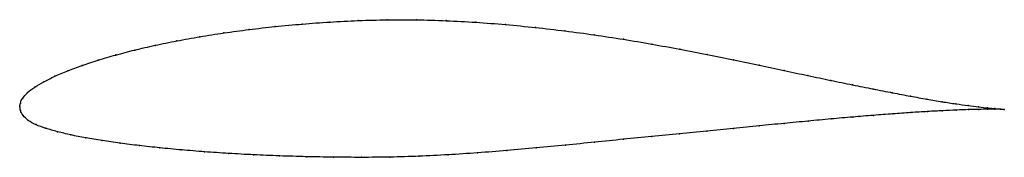
# Model space of a CAD drawing. Units: metres. Extents: x 0 to 1, y -0.05 to 0.09.
import ezdxf

# ---------------------------------------------------------------- set-up
doc = ezdxf.new("R2010")
doc.units = ezdxf.units.M

msp = doc.modelspace()

# ---------------------------------------------------------------- linework, layer by layer
at = {"color": 1}
msp.add_open_spline([(1.0004, -0.0025), (0.9984, -0.0024), (0.9936, -0.0021), (0.9837, -0.0011), (0.9746, -0.0001), (0.9638, 0.0013), (0.9515, 0.003), (0.9375, 0.0052), (0.9221, 0.0078), (0.9052, 0.0109), (0.8869, 0.0143), (0.8672, 0.0182), (0.8463, 0.0224), (0.8242, 0.027), (0.801, 0.0319), (0.7767, 0.0371), (0.7515, 0.0424), (0.7254, 0.0479), (0.6984, 0.0533), (0.6707, 0.0588), (0.6423, 0.064), (0.6134, 0.069), (0.5839, 0.0735), (0.5541, 0.0775), (0.524, 0.081), (0.4937, 0.084), (0.4634, 0.0863), (0.4331, 0.088), (0.403, 0.0889), (0.3732, 0.0889), (0.3438, 0.0881), (0.315, 0.0866), (0.2869, 0.0845), (0.2595, 0.082), (0.2329, 0.0789), (0.2074, 0.0754), (0.1829, 0.0716), (0.1595, 0.0673), (0.1374, 0.0628), (0.1166, 0.058), (0.0973, 0.0529), (0.0794, 0.0477), (0.0631, 0.0423), (0.0484, 0.0368), (0.0354, 0.0312), (0.0242, 0.0256), (0.0149, 0.0201), (0.0076, 0.0145), (0.0027, 0.0088), (0.0002, 0.0039), (0, -0.0013), (-0.0001, 0.0013), (0.0005, -0.0038), (0.0029, -0.0086), (0.0082, -0.014), (0.0162, -0.0183), (0.0262, -0.0219), (0.0381, -0.0253), (0.0516, -0.0286), (0.0668, -0.0316), (0.0835, -0.0344), (0.1017, -0.037), (0.1213, -0.0395), (0.1422, -0.0418), (0.1643, -0.0439), (0.1877, -0.0458), (0.2121, -0.0475), (0.2375, -0.0489), (0.2638, -0.05), (0.2909, -0.0508), (0.3188, -0.0513), (0.3472, -0.0515), (0.3762, -0.0513), (0.4056, -0.0504), (0.4352, -0.0489), (0.4651, -0.0469), (0.495, -0.0446), (0.5248, -0.0419), (0.5546, -0.039), (0.5842, -0.036), (0.6134, -0.033), (0.6422, -0.0302), (0.6705, -0.0273), (0.6982, -0.0246), (0.7252, -0.0219), (0.7515, -0.0193), (0.7768, -0.0168), (0.8011, -0.0145), (0.8244, -0.0123), (0.8466, -0.0103), (0.8676, -0.0086), (0.8872, -0.0071), (0.9056, -0.0058), (0.9225, -0.0047), (0.9379, -0.0039), (0.9518, -0.0032), (0.9641, -0.0028), (0.9748, -0.0025), (0.9839, -0.0024), (0.9937, -0.0024), (0.9984, -0.0025), (1.0004, -0.0025)], degree=3, knots=[0, 0, 0, 0, 0.019802, 0.029703, 0.039604, 0.049505, 0.059406, 0.069307, 0.079208, 0.089109, 0.09901, 0.108911, 0.118812, 0.128713, 0.138614, 0.148515, 0.158416, 0.168317, 0.178218, 0.188119, 0.19802, 0.207921, 0.217822, 0.227723, 0.237624, 0.247525, 0.257426, 0.267327, 0.277228, 0.287129, 0.29703, 0.306931, 0.316832, 0.326733, 0.336634, 0.346535, 0.356436, 0.366337, 0.376238, 0.386139, 0.39604, 0.405941, 0.415842, 0.425743, 0.435644, 0.445545, 0.455446, 0.465347, 0.475248, 0.485149, 0.49505, 0.50495, 0.514851, 0.524752, 0.534653, 0.544554, 0.554455, 0.564356, 0.574257, 0.584158, 0.594059, 0.60396, 0.613861, 0.623762, 0.633663, 0.643564, 0.653465, 0.663366, 0.673267, 0.683168, 0.693069, 0.70297, 0.712871, 0.722772, 0.732673, 0.742574, 0.752475, 0.762376, 0.772277, 0.782178, 0.792079, 0.80198, 0.811881, 0.821782, 0.831683, 0.841584, 0.851485, 0.861386, 0.871287, 0.881188, 0.891089, 0.90099, 0.910891, 0.920792, 0.930693, 0.940594, 0.950495, 0.960396, 0.970297, 0.980198, 1, 1, 1, 1], dxfattribs=at)
for p in [(0.2596, 0.0819), (0.287, 0.0844), (0.3151, 0.0865), (0.3439, 0.088), (0.3733, 0.0888), (0.403, 0.0888), (0.4331, 0.0879), (0.4634, 0.0862), (0.4937, 0.0839), (0.5239, 0.0809), (0.1831, 0.0715), (0.2075, 0.0754), (0.2331, 0.0788), (0.554, 0.0774), (0.5838, 0.0734), (0.1376, 0.0627), (0.1597, 0.0673), (0.6133, 0.0689), (0.6422, 0.064), (0.0975, 0.0529), (0.1169, 0.0579), (0.6706, 0.0587), (0.6983, 0.0533), (0.0633, 0.0423), (0.0796, 0.0477), (0.7252, 0.0479), (0.7514, 0.0424), (0.0357, 0.0312), (0.0487, 0.0368), (0.7766, 0.0371), (0.8008, 0.0319), (0.0152, 0.0201), (0.0246, 0.0256), (0.824, 0.027), (0.8461, 0.0225), (0.008, 0.0145), (0.867, 0.0182), (0.8866, 0.0144), (0.9049, 0.0109), (0, 0), (0, 0), (0.0006, 0.0039), (0.0031, 0.0089), (0.9218, 0.0079), (0.9373, 0.0053), (0.9512, 0.0031), (0.9636, 0.0013), (0.0008, -0.0037), (0.0034, -0.0087), (0.8674, -0.0087), (0.887, -0.0071), (0.9053, -0.0058), (0.9222, -0.0048), (0.9377, -0.0039), (0.9516, -0.0033), (0.9639, -0.0028), (0.9743, 0), (0.9746, -0.0025), (0.9834, -0.0011), (0.9836, -0.0024), (0.9908, -0.0018), (0.9909, -0.0024), (0.9965, -0.0023), (0.9965, -0.0024), (1.0004, -0.0025), (1.0004, -0.0025), (0.0086, -0.0138), (0.0165, -0.0181), (0.7513, -0.0193), (0.7766, -0.0168), (0.801, -0.0145), (0.8243, -0.0123), (0.8464, -0.0104), (0.0265, -0.0218), (0.0384, -0.0253), (0.0519, -0.0285), (0.6704, -0.0273), (0.6981, -0.0246), (0.7251, -0.0219), (0.067, -0.0316), (0.0837, -0.0344), (0.1019, -0.037), (0.1215, -0.0395), (0.5546, -0.039), (0.5841, -0.036), (0.6133, -0.033), (0.6421, -0.0302), (0.1424, -0.0418), (0.1645, -0.0439), (0.1878, -0.0458), (0.2122, -0.0474), (0.2376, -0.0488), (0.2639, -0.0499), (0.4353, -0.0489), (0.4651, -0.0469), (0.495, -0.0445), (0.5248, -0.0418), (0.291, -0.0508), (0.3189, -0.0513), (0.3473, -0.0514), (0.3763, -0.0512), (0.4056, -0.0503)]:
    msp.add_point(p)

doc.saveas('drawing.dxf')
